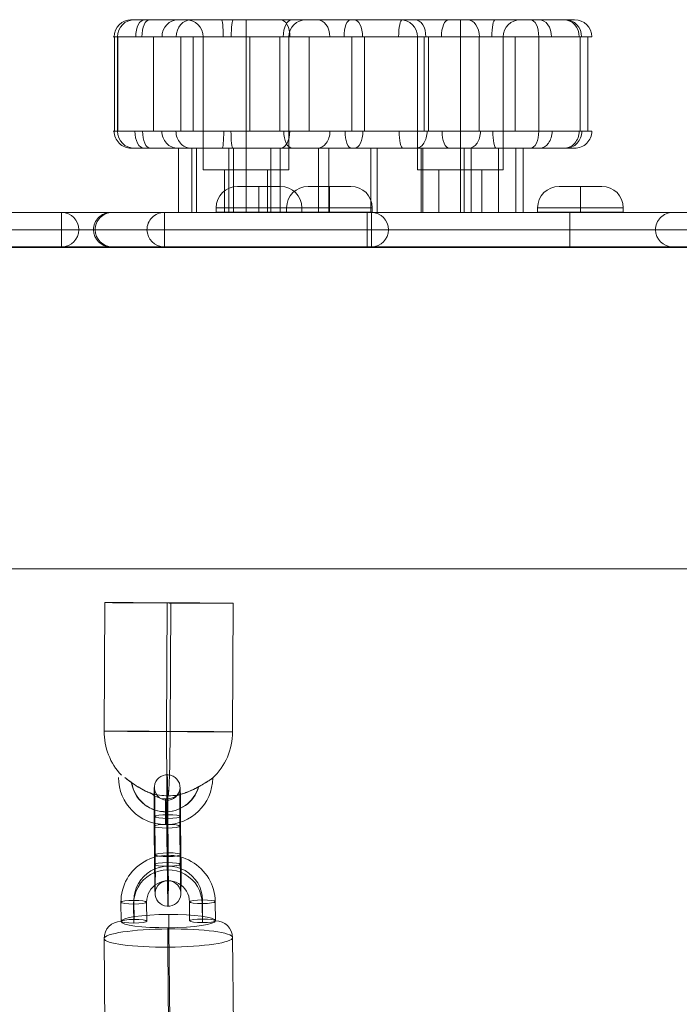
# Model space of a CAD drawing. Units: millimetres. Extents: x 1007910 to 12081910, y -1272291 to 12636780.
# Drawn here: x 3765984 to 3919875, y 4888629 to 5118350 of the extents above; entities that cross this region are included whole.
import ezdxf

# ---------------------------------------------------------------- set-up
doc = ezdxf.new("R2010")
doc.units = ezdxf.units.MM
doc.header["$MEASUREMENT"] = 0
doc.layers.get('0').update_dxf_attribs({"color": 3})

# ---------------------------------------------------------------- blocks, each defined once
blk = doc.blocks.new('From Smart Solid_53')
at = {"color": 7, "linetype": 'Continuous', "lineweight": 13}
for p, q in [((-14920, 25893), (-15068, -4106)), ((-340, 25844), (-488, -4156)), ((488, 25797), (340, -4203)), ((15068, 25747), (14920, -4252))]:
    blk.add_line(p, q, dxfattribs=at)
at = {"color": 7, "linetype": 'Continuous', "lineweight": 13, "extrusion": (0, 0, -1)}
for centre, major_axis, ratio in [((74, 25820), (15000, -74), 0.0014196), ((-721, -22897), (-3, 3000), 0.0072953)]:
    blk.add_ellipse(centre, major_axis=major_axis, ratio=ratio, dxfattribs=at)
at = {"color": 7, "linetype": 'Continuous', "lineweight": 13}
for centre, major_axis, ratio, start_param, end_param in [((-74, -4179), (-844, -14976), 0.9996179, 4.7637723, 5.5180493), ((-74, -4179), (-73, -15000), 0.0276041, 4.7109688, 6.2817651), ((-728, -14897), (-1534, -10892), 0.9999729, 4.8531544, 7.9789043), ((-750, -14894), (-1116, -7922), 0.9999729, 5.0155555, 7.7110415), ((-706, -14900), (-1116, -7922), 0.9999729, 5.0132462, 7.7134378), ((-74, -4179), (-844, -14976), 0.9996179, 6.0718705, 6.3345686), ((-728, -14897), (-697, -4951), 0.9999729, 5.6996847, 7.0429943)]:
    blk.add_ellipse(centre, major_axis=major_axis, ratio=ratio, start_param=start_param, end_param=end_param, dxfattribs=at)
blk.add_ellipse((-74, -4179), major_axis=(-15000, 74), ratio=0.0014196, dxfattribs=at)
at = {"color": 7, "linetype": 'Continuous', "lineweight": 13, "extrusion": (0, 0, -1)}
for major_axis, ratio, start_param, end_param in [((73, 15000), 0.0276041, 1.5722165, 3.1430128), ((844, 14976), 0.9996179, 1.519413, 2.327434), ((844, 14976), 0.9996179, 2.9387075, 3.0902093)]:
    blk.add_ellipse((-74, -4179), major_axis=major_axis, ratio=ratio, start_param=start_param, end_param=end_param, dxfattribs=at)
at = {"color": 7, "linetype": 'Continuous', "lineweight": 13}
blk.add_open_spline([(-10205, -14908), (-10224, -14906), (-10243, -14904), (-10261, -14902)], degree=3, dxfattribs=at)
for points, knots in [([(-10205, -14908), (-9878, -15170), (-9520, -15450), (-9155, -15723), (-8638, -16110), (-8093, -16495), (-7559, -16841), (-7012, -17196), (-6462, -17521), (-5937, -17798), (-5554, -17999), (-5178, -18178), (-4839, -18326), (-4664, -18401), (-4498, -18469), (-4357, -18524), (-4254, -18564), (-4164, -18598), (-4106, -18620), (-4063, -18636), (-4038, -18645), (-4036, -18646), (-4034, -18648), (-4055, -18640), (-4095, -18627), (-4149, -18608), (-4235, -18577), (-4334, -18539), (-4522, -18469), (-4759, -18373), (-5005, -18265), (-5511, -18043), (-6078, -17758), (-6644, -17433), (-7247, -17086), (-7872, -16683), (-8477, -16257), (-8921, -15944), (-9365, -15612), (-9776, -15289), (-9943, -15159), (-10106, -15028), (-10261, -14902)], [0, 0, 0, 0, 0.0807814, 0.0807814, 0.0807814, 0.1956181, 0.1956181, 0.1956181, 0.3129117, 0.3129117, 0.3129117, 0.3980941, 0.3980941, 0.3980941, 0.4418056, 0.4418056, 0.4418056, 0.4738546, 0.4738546, 0.4738546, 0.4970708, 0.4970708, 0.4970708, 0.5203668, 0.5203668, 0.5203668, 0.5518014, 0.5518014, 0.5518014, 0.6111161, 0.6111161, 0.6111161, 0.7340702, 0.7340702, 0.7340702, 0.8652584, 0.8652584, 0.8652584, 0.9613657, 0.9613657, 0.9613657, 1, 1, 1, 1]), ([(2116, -19017), (2094, -19022), (2093, -19023), (2114, -19018), (2136, -19013), (2179, -19004), (2235, -18991), (2333, -18968), (2473, -18934), (2625, -18894), (2941, -18810), (3320, -18696), (3708, -18562), (4362, -18334), (5073, -18038), (5780, -17698), (6357, -17420), (6948, -17106), (7512, -16784), (7933, -16543), (8349, -16292), (8726, -16057), (9024, -15870), (9305, -15690), (9540, -15535), (9735, -15406), (9904, -15293), (10028, -15209), (10152, -15125), (10234, -15069), (10260, -15050), (10284, -15032), (10266, -15044), (10207, -15083), (10151, -15120), (10056, -15183), (9933, -15265), (9802, -15352), (9636, -15461), (9449, -15582), (9237, -15719), (8992, -15875), (8734, -16036), (8350, -16275), (7924, -16532), (7493, -16778), (6926, -17102), (6333, -17418), (5755, -17697), (5163, -17982), (4573, -18236), (4015, -18444), (3639, -18584), (3271, -18705), (2939, -18803), (2755, -18857), (2580, -18904), (2433, -18941), (2326, -18968), (2232, -18990), (2172, -19004), (2148, -19010), (2129, -19014), (2116, -19017)], [0, 0, 0, 0, 0.0164115, 0.0164115, 0.0164115, 0.0327175, 0.0327175, 0.0327175, 0.0613761, 0.0613761, 0.0613761, 0.1213136, 0.1213136, 0.1213136, 0.2232258, 0.2232258, 0.2232258, 0.3061262, 0.3061262, 0.3061262, 0.3679275, 0.3679275, 0.3679275, 0.4167719, 0.4167719, 0.4167719, 0.4573133, 0.4573133, 0.4573133, 0.4981686, 0.4981686, 0.4981686, 0.5343577, 0.5343577, 0.5343577, 0.5691482, 0.5691482, 0.5691482, 0.6060938, 0.6060938, 0.6060938, 0.6482089, 0.6482089, 0.6482089, 0.7113044, 0.7113044, 0.7113044, 0.7945272, 0.7945272, 0.7945272, 0.8794585, 0.8794585, 0.8794585, 0.9365427, 0.9365427, 0.9365427, 0.968054, 0.968054, 0.968054, 0.9910436, 0.9910436, 0.9910436, 1, 1, 1, 1])]:
    blk.add_open_spline(points, degree=3, knots=knots, dxfattribs=at)
blk = doc.blocks.new('From Smart Solid_80')
at = {"color": 7, "linetype": 'Continuous', "lineweight": 13}
for p, q in [((-395639, 4000), (395639, 4000)), ((-3028, 4000), (-395639, 4000)), ((-206430, 4000), (-63900, 4000)), ((-206045, 4000), (-63515, 4000)), ((-193953, 4000), (-51423, 4000)), ((-75394, 4000), (-169983, 4000)), ((-87871, 4000), (-63871, 4000)), ((-87485, 4000), (-63485, 4000)), ((-75394, 4000), (-51394, 4000)), ((-75394, 4000), (-75394, 0)), ((-75330, 4000), (-51330, 4000)), ((-75301, 4000), (67229, 4000)), ((43259, 4000), (-51330, 4000)), ((-51330, 0), (-51330, 4000)), ((-4036, 4000), (-4036, 0)), ((-3028, 4000), (-3028, 0)), ((395639, 4000), (-3028, 4000)), ((43259, 4000), (67259, 4000)), ((43259, 4000), (43259, 0)), ((-3028, 0), (-395639, 0)), ((-395639, 0), (395639, 0)), ((-202435, 0), (-67896, 0)), ((-202050, 0), (-67510, 0)), ((-189958, 0), (-55418, 0)), ((-75394, 0), (-169983, 0)), ((-87871, 0), (-67871, 0)), ((-87485, 0), (-67485, 0)), ((-75394, 0), (-55394, 0)), ((-75394, 0), (-75394, -4000)), ((-71330, 0), (-51330, 0)), ((-71306, 0), (63234, 0)), ((43259, 0), (-51330, 0)), ((-51330, -4000), (-51330, 0)), ((-4036, 0), (-4036, -4000)), ((-3028, -4000), (-3028, 0)), ((918, 0), (-3028, 0)), ((399585, 0), (918, 0)), ((43259, 0), (63259, 0)), ((43259, 0), (43259, -4000)), ((-395639, -4000), (395639, -4000)), ((-3028, -4000), (-395639, -4000)), ((-206430, -4000), (-63900, -4000)), ((-206045, -4000), (-63515, -4000)), ((-193953, -4000), (-51423, -4000)), ((-75394, -4000), (-169983, -4000)), ((-87871, -4000), (-63871, -4000)), ((-87485, -4000), (-63485, -4000)), ((-75394, -4000), (-51394, -4000)), ((-75330, -4000), (-51330, -4000)), ((-75301, -4000), (67229, -4000)), ((43259, -4000), (-51330, -4000)), ((395639, -4000), (-3028, -4000)), ((43259, -4000), (67259, -4000))]:
    blk.add_line(p, q, dxfattribs=at)
at = {"color": 7, "linetype": 'Continuous', "lineweight": 13, "extrusion": (0, 0, -1)}
for centre, ratio, start_param, end_param in [((-75301, 0), 0.9987647, 3.1415927, 4.712389), ((-63900, 0), 0.9987647, 1.5707963, 3.1415927), ((-63515, 0), 0.9987647, 1.5707963, 3.1415927), ((-51423, 0), 0.9987647, 1.5707963, 3.1415927), ((-3028, 0), 0.9863939, 3.1415927, 4.712389), ((67229, 0), 0.9987647, 1.5707963, 3.1415927), ((-75301, 0), 0.9987647, 4.712389, 6.2831853), ((-63900, 0), 0.9987647, 0, 1.5707963), ((-63515, 0), 0.9987647, 0, 1.5707963), ((-51423, 0), 0.9987647, 0, 1.5707963), ((-3028, 0), 0.9863939, 4.712389, 6.2831853), ((67229, 0), 0.9987647, 0, 1.5707963)]:
    blk.add_ellipse(centre, major_axis=(0, -4000), ratio=ratio, start_param=start_param, end_param=end_param, dxfattribs=at)
blk = doc.blocks.new('From Smart Solid_95')
at = {"color": 7, "lineweight": 13}
for p, q in [((-10981, -7520), (-11017, -3065)), ((-8011, -7924), (-8047, -3469)), ((-7952, -7077), (-7987, -2622)), ((-4982, -7482), (-5017, -3027)), ((4982, -2963), (5017, -7418)), ((7952, -3367), (7987, -7822)), ((8012, -2520), (8047, -6975)), ((10982, -2924), (11017, -7380))]:
    blk.add_line(p, q, dxfattribs=at)
at = {"color": 7, "lineweight": 13, "extrusion": (0, 0, -1)}
for centre, major_axis in [((-18, -2995), (-10973, 771)), ((12, -2571), (-7980, 561)), ((-47, -3418), (-7980, 561)), ((-18, -2995), (-4988, 350))]:
    blk.add_ellipse(centre, major_axis=major_axis, ratio=0.9899319, start_param=6.2058786, end_param=9.3474713, dxfattribs=at)
at = {"color": 7, "lineweight": 13}
for centre, major_axis, ratio in [((-80, 4925), (-19, 3000), 0.0109314), ((-8017, -3046), (-3000, -24), 0.1411218), ((7982, -2944), (-3000, -24), 0.1411218), ((8017, -7399), (-3000, -24), 0.1411218)]:
    blk.add_ellipse(centre, major_axis=major_axis, ratio=ratio, dxfattribs=at)
at = {"color": 7, "lineweight": 13, "extrusion": (0, 0, -1)}
for centre in [(-8017, -3046), (-7982, -7501)]:
    blk.add_ellipse(centre, major_axis=(3000, 24), ratio=0.1411218, dxfattribs=at)
blk = doc.blocks.new('From Smart Solid_96')
at = {"color": 7, "lineweight": 13}
for p, q in [((-2885, -3344), (-2956, 5565)), ((85, -3749), (14, 5161)), ((144, -2902), (74, 6008)), ((3114, -3306), (3044, 5603)), ((-3114, 3306), (-3044, -5603)), ((-144, 2902), (-74, -6008)), ((-85, 3749), (-14, -5161)), ((2885, 3344), (2956, -5565))]:
    blk.add_line(p, q, dxfattribs=at)
for centre, major_axis, start_param, end_param in [((-35, 4455), (-70, 11000), 4.8539833, 7.995576), ((-3035, 4436), (-51, 8000), 4.8539833, 7.995576), ((2964, 4474), (-51, 8000), 4.8539833, 7.995576), ((-35, 4455), (-32, 5000), 4.8539833, 7.995576), ((-2964, -4474), (-51, 8000), 1.7123907, 4.8539833), ((35, -4455), (-70, 11000), 1.7123907, 4.8539833), ((35, -4455), (-32, 5000), 1.7123907, 4.8539833), ((3035, -4436), (-51, 8000), 1.7123907, 4.8539833)]:
    blk.add_ellipse(centre, major_axis=major_axis, ratio=0.0109229, start_param=start_param, end_param=end_param, dxfattribs=at)
at = {"color": 7, "lineweight": 13, "extrusion": (0, 0, -1)}
for centre, major_axis, ratio in [((-98, 12375), (-2993, 210), 0.9899332), ((44, 5584), (-3000, -24), 0.1411132), ((44, 5584), (-3000, -24), 0.1411132), ((115, -3325), (-3000, -24), 0.1411132)]:
    blk.add_ellipse(centre, major_axis=major_axis, ratio=ratio, dxfattribs=at)
at = {"color": 7, "lineweight": 13}
for centre, major_axis, ratio in [((-115, 3325), (-3000, -24), 0.1411132), ((-44, -5584), (-3000, -24), 0.1411132), ((-44, -5584), (-3000, -24), 0.1411132), ((98, -12375), (-2993, 210), 0.9899332)]:
    blk.add_ellipse(centre, major_axis=major_axis, ratio=ratio, dxfattribs=at)
blk = doc.blocks.new('From Smart Solid_163')
at = {"color": 7, "linetype": 'Continuous', "lineweight": 13}
for p, q in [((-902500, 37500), (902500, 37500)), ((902500, 37500), (-902500, 37500)), ((902500, -37500), (-902500, -37500)), ((-902500, -37500), (902500, -37500))]:
    blk.add_line(p, q, dxfattribs=at)
blk = doc.blocks.new('From Smart Solid_165')
at = {"color": 7, "lineweight": 13}
for p, q in [((-11168, 22500), (-39168, 22500)), ((-25168, 18500), (-25168, 22500)), ((-25168, 18500), (-25168, 22500)), ((38832, 22500), (10832, 22500)), ((24832, 18500), (24832, 22500)), ((24832, 18500), (24832, 22500)), ((-55856, 18500), (-55856, -3500)), ((-55168, 18500), (-55168, -3500)), ((-55100, 18500), (-55100, -3500)), ((-46737, 18500), (-46737, -3500)), ((-40413, 18500), (-40413, -3500)), ((-37481, 18500), (-37481, -3500)), ((-15168, 18500), (-35168, 18500)), ((-35168, 18500), (-35168, -12500)), ((-25168, 18500), (-25168, -12500)), ((-25168, 18500), (-25168, -12500)), ((-24244, 18500), (-24244, -3500)), ((-17249, 18500), (-17249, -3500)), ((-15168, 18500), (-15168, -12500)), ((-10449, 18500), (-10449, -3500)), ((-499, 18500), (-499, -3500)), ((2457, 18500), (2457, -3500)), ((34832, 18500), (14832, 18500)), ((14832, 18500), (14832, -12500)), ((16415, 18500), (16415, -3500)), ((17382, 18500), (17382, -3500)), ((24832, 18500), (24832, -12500)), ((24832, 18500), (24832, -12500)), ((29201, 18500), (29201, -3500)), ((34832, 18500), (34832, -12500)), ((37655, 18500), (37655, -3500)), ((43144, 18500), (43144, -3500)), ((52777, 18500), (52777, -3500)), ((54599, 18500), (54599, -3500)), ((-40928, -7500), (-40928, -22500)), ((-37800, -7500), (-37800, -22500)), ((-36717, -7500), (-36717, -22500)), ((-29202, -7500), (-29202, -22500)), ((-28067, -7500), (-28067, -22500)), ((-19353, -7500), (-19353, -22500)), ((-17218, -7500), (-17218, -22500)), ((-8271, -7500), (-8271, -22500)), ((-5856, -7500), (-5856, -22500)), ((3956, -7500), (3956, -22500)), ((5413, -7500), (5413, -22500)), ((15728, -7500), (15728, -22500)), ((16110, -7500), (16110, -22500)), ((25736, -7500), (25736, -22500)), ((27375, -7500), (27375, -22500)), ((33721, -7500), (33721, -22500)), ((37753, -7500), (37753, -22500)), ((39474, -7500), (39474, -22500)), ((-15168, -12500), (-35168, -12500)), ((-20168, -12500), (-30168, -12500)), ((-30168, -12500), (-30168, -22500)), ((-25168, -12500), (-25168, -22500)), ((-25168, -12500), (-25168, -22500)), ((-20168, -12500), (-20168, -22500)), ((34832, -12500), (14832, -12500)), ((29832, -12500), (19832, -12500)), ((19832, -12500), (19832, -22500)), ((24832, -12500), (24832, -22500)), ((24832, -12500), (24832, -22500)), ((29832, -12500), (29832, -22500)), ((-20168, -22500), (-30168, -22500)), ((29832, -22500), (19832, -22500))]:
    blk.add_line(p, q, dxfattribs=at)
for centre, start, end in [((-51168, 18500), 90, 180), ((-39168, 18500), 0, 90), ((10832, 18500), 0, 90)]:
    blk.add_arc(centre, 4000, start, end, dxfattribs=at)
at = {"color": 7, "lineweight": 13, "extrusion": (0, 0, -1)}
for centre, start, end in [((11168, 18500), 0, 90), ((-38832, 18500), 0, 90), ((51168, -3500), 270, 0)]:
    blk.add_arc(centre, 4000, start, end, dxfattribs=at)
for centre, ratio, start_param, end_param in [((-51936, 18500), 0.9987313, 4.712389, 6.2831853), ((-48849, 18500), 0.5147009, 4.712389, 6.2831853), ((-47648, 18500), 0.4537384, 4.712389, 6.2831853), ((-41017, 18500), 0.9383322, 4.712389, 6.2831853), ((-37939, 18500), 0.8796975, 4.712389, 6.2831853), ((-28159, 18500), 0.1119075, 4.712389, 6.2831853), ((-14479, 18500), 0.5036864, 4.712389, 6.2831853), ((-758, 18500), 0.3855749, 4.712389, 6.2831853), ((11316, 18500), 0.219764, 4.712389, 6.2831853), ((22139, 18500), 0.4306027, 4.712389, 6.2831853), ((32964, 18500), 0.1963782, 4.712389, 6.2831853), ((-30726, -3500), 0.0925068, 1.5707963, 3.1415927), ((-17108, -3500), 0.5335228, 1.5707963, 3.1415927), ((-8545, -3500), 0.7386188, 1.5707963, 3.1415927), ((133, -3500), 0.4927757, 1.5707963, 3.1415927), ((14523, -3500), 0.6384426, 1.5707963, 3.1415927), ((26792, -3500), 0.6826411, 1.5707963, 3.1415927), ((41169, -3500), 0.4938804, 1.5707963, 3.1415927), ((43327, -3500), 0.7299897, 1.5707963, 3.1415927), ((48970, -3500), 0.8999631, 1.5707963, 3.1415927), ((49441, -3500), 0.934399, 1.5707963, 3.1415927), ((51494, -3500), 0.9999485, 1.5707963, 3.1415927)]:
    blk.add_ellipse(centre, major_axis=(0, 4000), ratio=ratio, start_param=start_param, end_param=end_param, dxfattribs=at)
at = {"color": 7, "lineweight": 13}
for centre, ratio, start_param, end_param in [((-30879, 18500), 0.0937523, 4.712389, 6.2831853), ((-17069, 18500), 0.5352151, 4.712389, 6.2831853), ((-8567, 18500), 0.7386437, 4.712389, 6.2831853), ((25, 18500), 0.4991966, 4.712389, 6.2831853), ((14253, 18500), 0.6343806, 4.712389, 6.2831853), ((26461, 18500), 0.701726, 4.712389, 6.2831853), ((41169, 18500), 0.4938804, 4.712389, 6.2831853), ((43203, 18500), 0.7256873, 4.712389, 6.2831853), ((48973, 18500), 0.9001018, 4.712389, 6.2831853), ((49392, 18500), 0.932825, 4.712389, 6.2831853), ((51494, 18500), 0.9999714, 4.712389, 6.2831853), ((-51939, -3500), 0.9987437, 1.5707963, 3.1415927), ((-49024, -3500), 0.516041, 1.5707963, 3.1415927), ((-47520, -3500), 0.4448656, 1.5707963, 3.1415927), ((-41075, -3500), 0.9350854, 1.5707963, 3.1415927), ((-37977, -3500), 0.8843638, 1.5707963, 3.1415927), ((-28213, -3500), 0.1157805, 1.5707963, 3.1415927), ((-14328, -3500), 0.5093671, 1.5707963, 3.1415927), ((-591, -3500), 0.3663719, 1.5707963, 3.1415927), ((11449, -3500), 0.2253456, 1.5707963, 3.1415927), ((22285, -3500), 0.4306512, 1.5707963, 3.1415927), ((33175, -3500), 0.1842515, 1.5707963, 3.1415927)]:
    blk.add_ellipse(centre, major_axis=(0, 4000), ratio=ratio, start_param=start_param, end_param=end_param, dxfattribs=at)
for points, knots in [([(-51168, 22500), (-51168, 22500), (-51643, 22500), (-52082, 22500), (-52182, 22500), (-52132, 22500), (-52190, 22500), (-51919, 22500), (-51523, 22500), (-50139, 22500), (-48934, 22500), (-45077, 22500), (-42180, 22500), (-36517, 22500), (-33700, 22500), (-28058, 22500), (-25204, 22500), (-19636, 22500), (-16903, 22500), (-12054, 22500), (-9851, 22500), (-5493, 22500), (-3350, 22500), (538, 22500), (1994, 22500), (4780, 22500), (6088, 22500), (9868, 22500), (12102, 22500), (18555, 22500), (22458, 22500), (28463, 22500), (30875, 22500), (36004, 22500), (38745, 22500), (41169, 22500)], [0, 0, 0, 0, 0.125, 0.125, 0.1875, 0.1875, 0.203125, 0.203125, 0.21875, 0.21875, 0.25, 0.25, 0.3125, 0.3125, 0.375, 0.375, 0.4375, 0.4375, 0.5, 0.5, 0.5625, 0.5625, 0.625, 0.625, 0.65625, 0.65625, 0.6875, 0.6875, 0.75, 0.75, 0.875, 0.875, 0.9375, 0.9375, 1, 1, 1, 1]), ([(41169, 22500), (44391, 22500), (46936, 22500), (50348, 22500), (51237, 22500), (51866, 22500), (49572, 22500), (43985, 22500), (42748, 22500), (39942, 22500), (38397, 22500), (35700, 22500), (34773, 22500), (32957, 22500), (32072, 22500), (29460, 22500), (27770, 22500), (22773, 22500), (19535, 22500), (12769, 22500), (9145, 22500), (3709, 22500), (1946, 22500), (-1258, 22500), (-2697, 22500), (-6694, 22500), (-9008, 22500), (-14053, 22500), (-16929, 22500), (-23677, 22500), (-27551, 22500), (-32723, 22500), (-34348, 22500), (-36497, 22500), (-37173, 22500), (-38150, 22500), (-38496, 22500), (-39839, 22500), (-40013, 22500), (-42372, 22500), (-43495, 22500), (-46293, 22500), (-47910, 22500), (-50263, 22500), (-51098, 22500), (-51959, 22500), (-51894, 22500), (-51868, 22500), (-51820, 22500), (-51536, 22500), (-51168, 22500), (-51168, 22500)], [0, 0, 0, 0, 0.0625, 0.0625, 0.125, 0.125, 0.25, 0.25, 0.28125, 0.28125, 0.3125, 0.3125, 0.328125, 0.328125, 0.34375, 0.34375, 0.375, 0.375, 0.4375, 0.4375, 0.5, 0.5, 0.53125, 0.53125, 0.5625, 0.5625, 0.625, 0.625, 0.6875, 0.6875, 0.75, 0.75, 0.78125, 0.78125, 0.796875, 0.796875, 0.8125, 0.8125, 0.875, 0.875, 0.90625, 0.90625, 0.9375, 0.9375, 0.953125, 0.953125, 0.9609375, 0.9609375, 0.96875, 0.96875, 1, 1, 1, 1]), ([(43144, 18500), (40580, 18500), (37657, 18500), (33579, 18500), (32266, 18500), (29863, 18500), (28821, 18500), (23526, 18500), (19330, 18500), (12228, 18500), (9685, 18500), (4105, 18500), (931, 18500), (-4650, 18500), (-7026, 18500), (-11663, 18500), (-13952, 18500), (-17820, 18500), (-19212, 18500), (-22113, 18500), (-23595, 18500), (-28095, 18500), (-31098, 18500), (-37093, 18500), (-40093, 18500), (-46139, 18500), (-49074, 18500), (-52795, 18500), (-53938, 18500), (-55630, 18500), (-56067, 18500), (-56202, 18500), (-56127, 18500), (-55707, 18500), (-55168, 18500), (-55168, 18500)], [0, 0, 0, 0, 0.0625, 0.0625, 0.09375, 0.09375, 0.125, 0.125, 0.25, 0.25, 0.3125, 0.3125, 0.375, 0.375, 0.4375, 0.4375, 0.5, 0.5, 0.53125, 0.53125, 0.5625, 0.5625, 0.625, 0.625, 0.6875, 0.6875, 0.75, 0.75, 0.78125, 0.78125, 0.8125, 0.8125, 0.875, 0.875, 1, 1, 1, 1]), ([(-55168, 18500), (-55171, 18500), (-55671, 18500), (-55917, 18500), (-55929, 18500), (-55382, 18500), (-54743, 18500), (-52495, 18500), (-50637, 18500), (-48112, 18500), (-47299, 18500), (-45942, 18500), (-45431, 18500), (-43427, 18500), (-43527, 18500), (-41048, 18500), (-39719, 18500), (-36568, 18500), (-34806, 18500), (-29210, 18500), (-25054, 18500), (-17317, 18500), (-13827, 18500), (-7952, 18500), (-5442, 18500), (-1246, 18500), (222, 18500), (3698, 18500), (5708, 18500), (9706, 18500), (11659, 18500), (15405, 18500), (17231, 18500), (22659, 18500), (26248, 18500), (31974, 18500), (33980, 18500), (37964, 18500), (39891, 18500), (44965, 18500), (47671, 18500), (54243, 18500), (56203, 18500), (54806, 18500), (53602, 18500), (49537, 18500), (46665, 18500), (43144, 18500)], [0, 0, 0, 0, 0.03125, 0.03125, 0.046875, 0.046875, 0.0625, 0.0625, 0.09375, 0.09375, 0.109375, 0.109375, 0.125, 0.125, 0.1875, 0.1875, 0.21875, 0.21875, 0.25, 0.25, 0.3125, 0.3125, 0.375, 0.375, 0.4375, 0.4375, 0.46875, 0.46875, 0.5, 0.5, 0.53125, 0.53125, 0.5625, 0.5625, 0.625, 0.625, 0.65625, 0.65625, 0.6875, 0.6875, 0.75, 0.75, 0.875, 0.875, 0.9375, 0.9375, 1, 1, 1, 1]), ([(-55168, -3500), (-55168, -3500), (-55711, -3500), (-56129, -3500), (-56203, -3500), (-56062, -3500), (-55584, -3500), (-53857, -3500), (-52703, -3500), (-48905, -3500), (-45957, -3500), (-39936, -3500), (-36936, -3500), (-30938, -3500), (-27941, -3500), (-23433, -3500), (-21927, -3500), (-19054, -3500), (-17665, -3500), (-13790, -3500), (-11525, -3500), (-6884, -3500), (-4496, -3500), (1163, -3500), (4363, -3500), (9972, -3500), (12515, -3500), (19650, -3500), (23863, -3500), (29176, -3500), (30249, -3500), (32651, -3500), (33935, -3500), (37878, -3500), (40639, -3500), (43144, -3500)], [0, 0, 0, 0, 0.125, 0.125, 0.1875, 0.1875, 0.21875, 0.21875, 0.25, 0.25, 0.3125, 0.3125, 0.375, 0.375, 0.4375, 0.4375, 0.46875, 0.46875, 0.5, 0.5, 0.5625, 0.5625, 0.625, 0.625, 0.6875, 0.6875, 0.75, 0.75, 0.875, 0.875, 0.90625, 0.90625, 0.9375, 0.9375, 1, 1, 1, 1]), ([(43144, -3500), (46643, -3500), (49528, -3500), (53623, -3500), (54810, -3500), (56196, -3500), (54232, -3500), (47747, -3500), (45042, -3500), (40014, -3500), (38111, -3500), (34107, -3500), (32106, -3500), (26321, -3500), (22730, -3500), (17292, -3500), (15464, -3500), (11707, -3500), (9766, -3500), (5752, -3500), (3737, -3500), (260, -3500), (-1231, -3500), (-5473, -3500), (-7994, -3500), (-13969, -3500), (-17463, -3500), (-25178, -3500), (-29410, -3500), (-34982, -3500), (-36731, -3500), (-39862, -3500), (-41168, -3500), (-43546, -3500), (-43464, -3500), (-45568, -3500), (-46127, -3500), (-47521, -3500), (-48356, -3500), (-50910, -3500), (-52776, -3500), (-54942, -3500), (-55493, -3500), (-55935, -3500), (-55910, -3500), (-55646, -3500), (-55168, -3500), (-55168, -3500)], [0, 0, 0, 0, 0.0625, 0.0625, 0.125, 0.125, 0.25, 0.25, 0.3125, 0.3125, 0.34375, 0.34375, 0.375, 0.375, 0.4375, 0.4375, 0.46875, 0.46875, 0.5, 0.5, 0.53125, 0.53125, 0.5625, 0.5625, 0.625, 0.625, 0.6875, 0.6875, 0.75, 0.75, 0.78125, 0.78125, 0.8125, 0.8125, 0.875, 0.875, 0.890625, 0.890625, 0.90625, 0.90625, 0.9375, 0.9375, 0.953125, 0.953125, 0.96875, 0.96875, 1, 1, 1, 1]), ([(41169, -7500), (38805, -7500), (36191, -7500), (31219, -7500), (28838, -7500), (24745, -7500), (22797, -7500), (18753, -7500), (16687, -7500), (12358, -7500), (10110, -7500), (6324, -7500), (5004, -7500), (2206, -7500), (728, -7500), (-1909, -7500), (-3100, -7500), (-5367, -7500), (-6454, -7500), (-9721, -7500), (-11899, -7500), (-16757, -7500), (-19450, -7500), (-25052, -7500), (-27903, -7500), (-33548, -7500), (-36368, -7500), (-42025, -7500), (-44958, -7500), (-48801, -7500), (-50043, -7500), (-51461, -7500), (-51872, -7500), (-52195, -7500), (-52130, -7500), (-52184, -7500), (-52085, -7500), (-51646, -7500), (-51168, -7500), (-51168, -7500)], [0, 0, 0, 0, 0.0625, 0.0625, 0.125, 0.125, 0.1875, 0.1875, 0.25, 0.25, 0.3125, 0.3125, 0.34375, 0.34375, 0.375, 0.375, 0.40625, 0.40625, 0.4375, 0.4375, 0.5, 0.5, 0.5625, 0.5625, 0.625, 0.625, 0.6875, 0.6875, 0.75, 0.75, 0.78125, 0.78125, 0.796875, 0.796875, 0.8125, 0.8125, 0.875, 0.875, 1, 1, 1, 1]), ([(-51168, -7500), (-51168, -7500), (-51518, -7500), (-51805, -7500), (-51854, -7500), (-51896, -7500), (-51925, -7500), (-51617, -7500), (-51174, -7500), (-50435, -7500), (-50047, -7500), (-48087, -7500), (-46450, -7500), (-43611, -7500), (-42461, -7500), (-40047, -7500), (-39857, -7500), (-38522, -7500), (-38190, -7500), (-37218, -7500), (-36544, -7500), (-34403, -7500), (-32797, -7500), (-27612, -7500), (-23751, -7500), (-16934, -7500), (-14083, -7500), (-8988, -7500), (-6655, -7500), (-2612, -7500), (-1154, -7500), (2060, -7500), (3841, -7500), (9274, -7500), (12896, -7500), (19683, -7500), (22920, -7500), (27931, -7500), (29634, -7500), (33155, -7500), (35045, -7500), (38574, -7500), (40106, -7500), (42864, -7500), (44104, -7500), (49614, -7500), (51871, -7500), (51230, -7500), (50345, -7500), (46935, -7500), (44381, -7500), (41169, -7500)], [0, 0, 0, 0, 0.03125, 0.03125, 0.0390625, 0.0390625, 0.046875, 0.046875, 0.0546875, 0.0546875, 0.0625, 0.0625, 0.09375, 0.09375, 0.125, 0.125, 0.1875, 0.1875, 0.203125, 0.203125, 0.21875, 0.21875, 0.25, 0.25, 0.3125, 0.3125, 0.375, 0.375, 0.4375, 0.4375, 0.46875, 0.46875, 0.5, 0.5, 0.5625, 0.5625, 0.625, 0.625, 0.65625, 0.65625, 0.6875, 0.6875, 0.71875, 0.71875, 0.75, 0.75, 0.875, 0.875, 0.9375, 0.9375, 1, 1, 1, 1]), ([(39474, -7500), (43671, -7500), (27569, -7500), (8566, -7500), (-11968, -7500), (-30588, -7500), (-41858, -7500), (-40928, -7500)], [0, 0, 0, 0, 0.2686766, 0.3653737, 0.5900177, 0.7853136, 1, 1, 1, 1]), ([(-40928, -7500), (-39788, -7500), (-18892, -7500), (16982, -7500), (35037, -7500), (39474, -7500)], [0, 0, 0, 0, 0.3059356, 0.6668795, 1, 1, 1, 1]), ([(39474, -22500), (43671, -22500), (27569, -22500), (8566, -22500), (-11968, -22500), (-30588, -22500), (-41858, -22500), (-40928, -22500)], [0, 0, 0, 0, 0.2686766, 0.3653737, 0.5900177, 0.7853136, 1, 1, 1, 1]), ([(-40928, -22500), (-39788, -22500), (-18892, -22500), (16982, -22500), (35037, -22500), (39474, -22500)], [0, 0, 0, 0, 0.3059356, 0.6668795, 1, 1, 1, 1])]:
    blk.add_open_spline(points, degree=3, knots=knots, dxfattribs=at)
blk = doc.blocks.new('From Smart Solid_172')
at = {"color": 7, "lineweight": 13}
for p, q in [((235, -8772), (63, 13007)), ((-14912, -10985), (-15085, 10794)), ((15085, -10794), (14912, 10985)), ((-63, -13007), (-236, 8772))]:
    blk.add_line(p, q, dxfattribs=at)
at = {"color": 7, "lineweight": 13, "extrusion": (0, 0, -1)}
for centre, major_axis in [((-118, 14849), (11000, 87)), ((86, -10890), (-15000, -119))]:
    blk.add_ellipse(centre, major_axis=major_axis, ratio=0.1411135, dxfattribs=at)
at = {"color": 7, "lineweight": 13}
for centre, major_axis, ratio, start_param, end_param in [((23, 12443), (-26, 4000), 0.010948, 4.8539836, 6.4247799), ((10913, 10960), (-3990, 281), 0.9899329, 3.2190203, 4.7898166), ((-10913, -10960), (-3990, 281), 0.9899329, 0.0774276, 1.6482239), ((-23, -12443), (-26, 4000), 0.010948, 1.7123909, 3.2831873)]:
    blk.add_ellipse(centre, major_axis=major_axis, ratio=ratio, start_param=start_param, end_param=end_param, dxfattribs=at)
at = {"color": 7, "lineweight": 13, "extrusion": (0, 0, -1)}
for centre, major_axis, ratio, start_param, end_param in [((-11086, 10819), (-3990, 281), 0.9899329, 6.2057577, 7.776554), ((-196, 9337), (-26, 4000), 0.010948, 4.5707944, 6.1415907), ((196, -9337), (-26, 4000), 0.010948, 1.4292017, 2.999998), ((11086, -10819), (-3990, 281), 0.9899329, 3.0641651, 4.6349614)]:
    blk.add_ellipse(centre, major_axis=major_axis, ratio=ratio, start_param=start_param, end_param=end_param, dxfattribs=at)
at = {"color": 7, "lineweight": 13}
for centre, major_axis in [((-86, 10890), (15000, 119)), ((118, -14849), (-11000, -87))]:
    blk.add_ellipse(centre, major_axis=major_axis, ratio=0.1411135, dxfattribs=at)
blk = doc.blocks.new('From Smart Solid_186')
at = {"color": 7, "linetype": 'Continuous', "lineweight": 13}
for p, q in [((5000, 3000), (-5000, 3000)), ((0, -2000), (0, 3000)), ((0, 3000), (0, -2000)), ((10000, -2000), (-10000, -2000)), ((-10000, -2000), (-10000, -3000)), ((0, -2000), (0, -3000)), ((0, -2000), (0, -3000)), ((10000, -2000), (10000, -3000)), ((10000, -3000), (-10000, -3000))]:
    blk.add_line(p, q, dxfattribs=at)
at = {"color": 7, "linetype": 'Continuous', "lineweight": 13, "extrusion": (0, 0, -1)}
blk.add_arc((5000, -2000), 5000, 0, 90, dxfattribs=at)
at = {"color": 7, "linetype": 'Continuous', "lineweight": 13}
blk.add_arc((5000, -2000), 5000, 0, 90, dxfattribs=at)

msp = doc.modelspace()

# ---------------------------------------------------------------- linework, layer by layer
at = {"color": 7, "linetype": 'Continuous', "lineweight": 13, "flags": 128}
msp.add_lwpolyline([(3780907, 4990209), (3854878, 4990209), (4250993, 4990209), (4177021, 4990209)], close=True, dxfattribs=at)

# ---------------------------------------------------------------- block references
at = {"color": 7, "lineweight": 13}
for name, p in [('From Smart Solid_165', (3843956, 5095850)), ('From Smart Solid_96', (3800493, 4926857)), ('From Smart Solid_95', (3800619, 4915500)), ('From Smart Solid_172', (3800755, 4893201))]:
    msp.add_blockref(name, p, dxfattribs=at)
at = {"color": 7, "linetype": 'Continuous', "lineweight": 13}
for name, p in [('From Smart Solid_186', (3821814, 5076466)), ('From Smart Solid_186', (3838253, 5076466)), ('From Smart Solid_186', (3896814, 5076466)), ('From Smart Solid_80', (3851102, 5069350)), ('From Smart Solid_163', (4435410, 5027710)), ('From Smart Solid_53', (3800751, 4956459))]:
    msp.add_blockref(name, p, dxfattribs=at)

doc.saveas('drawing.dxf')
